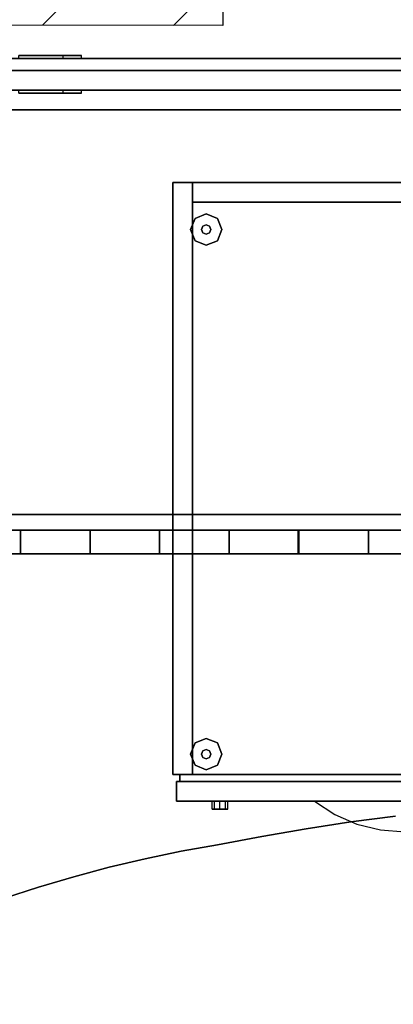
# Model space of a CAD drawing. Units: millimetres. Extents: x -18484 to 99298, y -23451 to 66753.
# Drawn here: x 12492 to 12794, y 40693 to 41489 of the extents above; entities that cross this region are included whole.
import ezdxf

# ---------------------------------------------------------------- set-up
doc = ezdxf.new("R2010")
doc.units = ezdxf.units.MM
doc.header["$LTSCALE"] = 200
doc.layers.get('DEFPOINTS').update_dxf_attribs({"color": 8})
doc.layers.add('IPXLIBROS', color=8, linetype='Continuous')
doc.styles.add('style2', font='romans.shx')
doc.dimstyles.new('LCP', dxfattribs={"dimtxt": 20, "dimasz": 15, "dimexe": 15, "dimexo": 30, "dimgap": 20, "dimtad": 0, "dimtih": 1, "dimtoh": 1, "dimdsep": 46, "dimtxsty": 'style2', "dimblk": 'DOTSMALL', "dimcen": 2.5, "dimadec": 0, "dimazin": 0, "dimtfac": 1, "dimtmove": 0, "dimatfit": 3, "dimldrblk": 'DOTSMALL', "dimfxl": 0, "dimtolj": 1, "dimtzin": 0, "dimarcsym": 0})

# ---------------------------------------------------------------- blocks, each defined once
blk = doc.blocks.new('_DotSmall')
at = {"color": 0, "linetype": 'ByBlock', "const_width": 0.5}
blk.add_lwpolyline([(-0.0625, 0, 1), (0.0625, 0, 1)], format="xyb", close=True, dxfattribs=at)
blk = doc.blocks.new('*D43')
at = {"layer": 'DEFPOINTS', "color": 0, "ltscale": 200}
for p in [(13390.86, 41593.88), (11590.83, 41457.39, 19.05), (13390.86, 41457.39, 19.05)]:
    blk.add_point(p, dxfattribs=at)
at = {"layer": 'IPXLIBROS', "color": 0, "lineweight": -2, "ltscale": 200}
for p, q in [((11590.83, 41487.39), (11590.83, 41608.88)), ((13390.86, 41487.39), (13390.86, 41608.88)), ((11590.83, 41593.88), (12146.32, 41593.88)), ((13390.86, 41593.88), (12835.37, 41593.88))]:
    blk.add_line(p, q, dxfattribs=at)
at = {"layer": 'IPXLIBROS', "color": 0, "lineweight": -2, "ltscale": 200, "xscale": 35, "yscale": 35, "zscale": 35, "rotation": 180}
blk.add_blockref('_DotSmall', (11590.83, 41593.88), dxfattribs=at)
at = {"layer": 'IPXLIBROS', "color": 0, "lineweight": -2, "ltscale": 200, "xscale": 35, "yscale": 35, "zscale": 35}
blk.add_blockref('_DotSmall', (13390.86, 41593.88), dxfattribs=at)
at = {"layer": 'IPXLIBROS', "color": 0, "ltscale": 200, "insert": (12490.84, 41593.88), "char_height": 100, "attachment_point": 5, "style": 'style2'}
blk.add_mtext('\\A1;1800mm', dxfattribs=at)

msp = doc.modelspace()

# ---------------------------------------------------------------- hatches: boundary and pattern name
at = {"layer": 'IPXLIBROS'}
h = msp.add_hatch(dxfattribs=at)
h.set_pattern_fill('ANSI31', color=256, scale=600, style=0)
h.set_pattern_definition([(45, (-242685.07, -7412.29), (-53.033009, 53.033009), [])])
h.paths.add_polyline_path([(27639.522, 41507.33), (27640.188, 42107.33), (26990.188, 42108.051), (26989.523, 41508.051)])
h.paths.add_polyline_path([(24639.526, 41502.708), (24640.191, 42102.708), (23990.192, 42103.429), (23989.526, 41503.429)])
h.paths.add_polyline_path([(21639.529, 41498.086), (21640.195, 42098.086), (20990.195, 42098.807), (20989.53, 41498.807)])
h.paths.add_polyline_path([(17994.627, 42094.192), (17993.962, 41494.192), (18643.961, 41493.471), (18644.627, 42093.471)])
h.paths.add_polyline_path([(15648.394, 41488.856), (15649.059, 42088.856), (14999.059, 42089.577), (14998.394, 41489.577)])
h.paths.add_polyline_path([(12005.818, 41484.967), (12655.818, 41484.246), (12656.483, 42084.246), (12006.484, 42084.966)])
h.paths.add_polyline_path([(11839.775, 42075.151), (11439.293, 42075.596), (11438.823, 41651.92), (11839.305, 41651.476)])
h.paths.add_polyline_path([(9552.557, 41657.688), (9553.023, 42077.688), (9133.023, 42078.153), (9132.557, 41658.154)])
h.paths.add_polyline_path([(6312.057, 41505.283), (6311.209, 42055.282), (5551.21, 42054.111), (5552.058, 41504.112)])
h.paths.add_polyline_path([(6035.996, 42585.768, 1), (6635.996, 42585.768), (6635.996, 43185.768, 1), (6035.996, 43185.768)])
h.paths.add_polyline_path([(12635.996, 42945.768), (12635.996, 43545.768, 1), (12035.996, 43545.768), (12035.996, 42945.768, 1)])
h.paths.add_polyline_path([(18635.996, 43545.768, 1), (18035.996, 43545.768), (18035.996, 42945.768, 1), (18635.996, 42945.768)])
h.paths.add_polyline_path([(24635.996, 43545.768, 1), (24035.996, 43545.768), (24035.996, 42945.768, 1), (24635.996, 42945.768)])
h.paths.add_polyline_path([(28935.996, 42945.768, 1), (29535.996, 42945.768), (29535.996, 43545.768, 1), (28935.996, 43545.768)])

# ---------------------------------------------------------------- linework, layer by layer
msp.add_lwpolyline([(12006.484, 42084.966), (12656.483, 42084.246), (12655.818, 41484.246), (12005.818, 41484.967)], close=True, dxfattribs=at)
msp.add_lwpolyline([(12006.484, 42084.966), (12656.483, 42084.246), (12655.818, 41484.246), (12005.818, 41484.967)], close=True, dxfattribs=at)
msp.add_lwpolyline([(12006.484, 42084.966), (12656.483, 42084.246), (12655.818, 41484.246), (12005.818, 41484.967)], close=True, dxfattribs=at)
msp.add_lwpolyline([(12006.484, 42084.966), (12656.483, 42084.246), (12655.818, 41484.246), (12005.818, 41484.967)], close=True, dxfattribs=at)
msp.add_lwpolyline([(12006.484, 42084.966), (12656.483, 42084.246), (12655.818, 41484.246), (12005.818, 41484.967)], close=True, dxfattribs=at)
msp.add_lwpolyline([(12006.484, 42084.966), (12656.483, 42084.246), (12655.818, 41484.246), (12005.818, 41484.967)], close=True, dxfattribs=at)
for points, invisible_edges in [([(11590.829, 41457.386, 736.6), (13390.856, 41457.386, 736.6), (12304.366, 40693.33, 736.6)], 14), ([(12304.366, 40693.33, 711.2), (13390.856, 41457.386, 711.2), (11590.829, 41457.386, 711.2)], 13), ([(11590.829, 41457.386, 711.2), (13390.856, 41457.386, 711.2), (13390.856, 41457.386, 736.6), (11590.829, 41457.386, 736.6)], 4), ([(12326.689, 40708.585, 711.2), (13390.856, 41457.386, 711.2), (12304.366, 40693.33, 711.2)], 3), ([(12304.366, 40693.33, 736.6), (13390.856, 41457.386, 736.6), (12326.689, 40708.585, 736.6)], 3), ([(12349.734, 40722.725, 711.2), (13390.856, 41457.386, 711.2), (12326.689, 40708.585, 711.2)], 3), ([(12326.689, 40708.585, 736.6), (13390.856, 41457.386, 736.6), (12349.734, 40722.725, 736.6)], 3), ([(12373.447, 40735.715, 711.2), (13390.856, 41457.386, 711.2), (12349.734, 40722.725, 711.2)], 3), ([(12349.734, 40722.725, 736.6), (13390.856, 41457.386, 736.6), (12373.447, 40735.715, 736.6)], 3), ([(12397.77, 40747.524, 711.2), (13390.856, 41457.386, 711.2), (12373.447, 40735.715, 711.2)], 3), ([(12373.447, 40735.715, 736.6), (13390.856, 41457.386, 736.6), (12397.77, 40747.524, 736.6)], 3), ([(12422.643, 40758.124, 711.2), (13390.856, 41457.386, 711.2), (12397.77, 40747.524, 711.2)], 3), ([(12397.77, 40747.524, 736.6), (13390.856, 41457.386, 736.6), (12422.643, 40758.124, 736.6)], 3), ([(12450.396, 40768.867, 711.2), (13390.856, 41457.386, 711.2), (12422.643, 40758.124, 711.2)], 3), ([(12422.643, 40758.124, 736.6), (13390.856, 41457.386, 736.6), (12450.396, 40768.867, 736.6)], 3), ([(12478.434, 40778.841, 711.2), (13390.856, 41457.386, 711.2), (12450.396, 40768.867, 711.2)], 3), ([(12450.396, 40768.867, 736.6), (13390.856, 41457.386, 736.6), (12478.434, 40778.841, 736.6)], 3), ([(12506.736, 40788.039, 711.2), (13390.856, 41457.386, 711.2), (12478.434, 40778.841, 711.2)], 3), ([(12478.434, 40778.841, 736.6), (13390.856, 41457.386, 736.6), (12506.736, 40788.039, 736.6)], 3), ([(12490.842, 41457.386, 1035.8), (12500.535, 41457.386, 1036.733), (12500.535, 41459.926, 1036.733), (12490.842, 41459.926, 1035.8)], 10), ([(12501.404, 41457.386, 1136.29), (12490.842, 41457.386, 1137.4), (12490.842, 41459.926, 1137.4), (12501.404, 41459.926, 1136.29)], 8), ([(12500.535, 41457.386, 1036.733), (12509.872, 41457.386, 1039.499), (12509.872, 41459.926, 1039.499), (12500.535, 41459.926, 1036.733)], 10), ([(12510.692, 41457.386, 1133.362), (12501.404, 41457.386, 1136.29), (12501.404, 41459.926, 1136.29), (12510.692, 41459.926, 1133.362)], 10), ([(12535.281, 40796.454, 711.2), (13390.856, 41457.386, 711.2), (12506.736, 40788.039, 711.2)], 3), ([(12506.736, 40788.039, 736.6), (13390.856, 41457.386, 736.6), (12535.281, 40796.454, 736.6)], 3), ([(12509.872, 41457.386, 1039.499), (12518.51, 41457.386, 1043.996), (12518.51, 41459.926, 1043.996), (12509.872, 41459.926, 1039.499)], 10), ([(12519.249, 41457.386, 1128.715), (12510.692, 41457.386, 1133.362), (12510.692, 41459.926, 1133.362), (12519.249, 41459.926, 1128.715)], 10), ([(12518.51, 41457.386, 1043.996), (12526.763, 41457.386, 1050.679), (12526.763, 41459.926, 1050.679), (12518.51, 41459.926, 1043.996)], 8), ([(12526.763, 41457.386, 1122.521), (12519.249, 41457.386, 1128.715), (12519.249, 41459.926, 1128.715), (12526.763, 41459.926, 1122.521)], 10), ([(12526.763, 41457.386, 1050.679), (12532.957, 41457.386, 1058.193), (12532.957, 41459.926, 1058.193), (12526.763, 41459.926, 1050.679)], 10), ([(12533.447, 41457.386, 1114.268), (12526.763, 41457.386, 1122.521), (12526.763, 41459.926, 1122.521), (12533.447, 41459.926, 1114.268)], 8), ([(12532.957, 41457.386, 1058.193), (12537.604, 41457.386, 1066.751), (12537.604, 41459.926, 1066.751), (12532.957, 41459.926, 1058.193)], 10), ([(12537.943, 41457.386, 1105.63), (12533.447, 41457.386, 1114.268), (12533.447, 41459.926, 1114.268), (12537.943, 41459.926, 1105.63)], 10), ([(12564.047, 40804.079, 711.2), (13390.856, 41457.386, 711.2), (12535.281, 40796.454, 711.2)], 3), ([(12535.281, 40796.454, 736.6), (13390.856, 41457.386, 736.6), (12564.047, 40804.079, 736.6)], 3), ([(12537.604, 41457.386, 1066.751), (12540.532, 41457.386, 1076.038), (12540.532, 41459.926, 1076.038), (12537.604, 41459.926, 1066.751)], 10), ([(12540.709, 41457.386, 1096.293), (12537.943, 41457.386, 1105.63), (12537.943, 41459.926, 1105.63), (12540.709, 41459.926, 1096.293)], 10), ([(12540.532, 41457.386, 1076.038), (12541.642, 41457.386, 1086.6), (12541.642, 41459.926, 1086.6), (12540.532, 41459.926, 1076.038)], 8), ([(12541.642, 41457.386, 1086.6), (12540.709, 41457.386, 1096.293), (12540.709, 41459.926, 1096.293), (12541.642, 41459.926, 1086.6)], 10), ([(12593.012, 40810.909, 711.2), (13390.856, 41457.386, 711.2), (12564.047, 40804.079, 711.2)], 3), ([(12564.047, 40804.079, 736.6), (13390.856, 41457.386, 736.6), (12593.012, 40810.909, 736.6)], 3), ([(12622.154, 40816.938, 711.2), (13390.856, 41457.386, 711.2), (12593.012, 40810.909, 711.2)], 3), ([(12593.012, 40810.909, 736.6), (13390.856, 41457.386, 736.6), (12622.154, 40816.938, 736.6)], 3), ([(12651.452, 40822.162, 711.2), (13390.856, 41457.386, 711.2), (12622.154, 40816.938, 711.2)], 3), ([(12622.154, 40816.938, 736.6), (13390.856, 41457.386, 736.6), (12651.452, 40822.162, 736.6)], 3), ([(12687.279, 40829.022, 711.2), (13390.856, 41457.386, 711.2), (12651.452, 40822.162, 711.2)], 3), ([(12651.452, 40822.162, 736.6), (13390.856, 41457.386, 736.6), (12687.279, 40829.022, 736.6)], 3), ([(12723.232, 40835.183, 711.2), (13390.856, 41457.386, 711.2), (12687.279, 40829.022, 711.2)], 3), ([(12687.279, 40829.022, 736.6), (13390.856, 41457.386, 736.6), (12723.232, 40835.183, 736.6)], 3), ([(12759.299, 40840.644, 711.2), (13390.856, 41457.386, 711.2), (12723.232, 40835.183, 711.2)], 3), ([(12723.232, 40835.183, 736.6), (13390.856, 41457.386, 736.6), (12759.299, 40840.644, 736.6)], 3), ([(12795.465, 40845.402, 711.2), (13390.856, 41457.386, 711.2), (12759.299, 40840.644, 711.2)], 3), ([(12759.299, 40840.644, 736.6), (13390.856, 41457.386, 736.6), (12795.465, 40845.402, 736.6)], 3), ([(12490.842, 41429.446, 1035.8), (12500.535, 41429.446, 1036.733), (12500.535, 41431.986, 1036.733), (12490.842, 41431.986, 1035.8)], 10), ([(12501.404, 41429.446, 1136.29), (12490.842, 41429.446, 1137.4), (12490.842, 41431.986, 1137.4), (12501.404, 41431.986, 1136.29)], 8), ([(12500.535, 41429.446, 1036.733), (12509.872, 41429.446, 1039.499), (12509.872, 41431.986, 1039.499), (12500.535, 41431.986, 1036.733)], 10), ([(12510.692, 41429.446, 1133.362), (12501.404, 41429.446, 1136.29), (12501.404, 41431.986, 1136.29), (12510.692, 41431.986, 1133.362)], 10), ([(12509.872, 41429.446, 1039.499), (12518.51, 41429.446, 1043.996), (12518.51, 41431.986, 1043.996), (12509.872, 41431.986, 1039.499)], 10), ([(12519.249, 41429.446, 1128.715), (12510.692, 41429.446, 1133.362), (12510.692, 41431.986, 1133.362), (12519.249, 41431.986, 1128.715)], 10), ([(12518.51, 41429.446, 1043.996), (12526.763, 41429.446, 1050.679), (12526.763, 41431.986, 1050.679), (12518.51, 41431.986, 1043.996)], 8), ([(12526.763, 41429.446, 1122.521), (12519.249, 41429.446, 1128.715), (12519.249, 41431.986, 1128.715), (12526.763, 41431.986, 1122.521)], 10), ([(12526.763, 41429.446, 1050.679), (12532.957, 41429.446, 1058.193), (12532.957, 41431.986, 1058.193), (12526.763, 41431.986, 1050.679)], 10), ([(12533.447, 41429.446, 1114.268), (12526.763, 41429.446, 1122.521), (12526.763, 41431.986, 1122.521), (12533.447, 41431.986, 1114.268)], 8), ([(12532.957, 41429.446, 1058.193), (12537.604, 41429.446, 1066.751), (12537.604, 41431.986, 1066.751), (12532.957, 41431.986, 1058.193)], 10), ([(12537.943, 41429.446, 1105.63), (12533.447, 41429.446, 1114.268), (12533.447, 41431.986, 1114.268), (12537.943, 41431.986, 1105.63)], 10), ([(12537.604, 41429.446, 1066.751), (12540.532, 41429.446, 1076.038), (12540.532, 41431.986, 1076.038), (12537.604, 41431.986, 1066.751)], 10), ([(12540.709, 41429.446, 1096.293), (12537.943, 41429.446, 1105.63), (12537.943, 41431.986, 1105.63), (12540.709, 41431.986, 1096.293)], 10), ([(12540.532, 41429.446, 1076.038), (12541.642, 41429.446, 1086.6), (12541.642, 41431.986, 1086.6), (12540.532, 41431.986, 1076.038)], 8), ([(12541.642, 41429.446, 1086.6), (12540.709, 41429.446, 1096.293), (12540.709, 41431.986, 1096.293), (12541.642, 41431.986, 1086.6)], 10), ([(12633.452, 41328.264, 12.7), (12629.732, 41319.284, 12.7), (12629.732, 41319.284), (12633.452, 41328.264)], 8), ([(12642.432, 41331.984, 12.7), (12633.452, 41328.264, 12.7), (12633.452, 41328.264), (12642.432, 41331.984)], 8), ([(12651.412, 41328.264, 12.7), (12642.432, 41331.984, 12.7), (12642.432, 41331.984), (12651.412, 41328.264)], 8), ([(12655.132, 41319.284, 12.7), (12651.412, 41328.264, 12.7), (12651.412, 41328.264), (12655.132, 41319.284)], 8), ([(12639.738, 41321.978, 22.86), (12638.622, 41319.284, 22.86), (12638.622, 41319.284, 12.7), (12639.738, 41321.978, 12.7)], 8), ([(12642.432, 41323.094, 22.86), (12639.738, 41321.978, 22.86), (12639.738, 41321.978, 12.7), (12642.432, 41323.094, 12.7)], 8), ([(12645.126, 41321.978, 22.86), (12642.432, 41323.094, 22.86), (12642.432, 41323.094, 12.7), (12645.126, 41321.978, 12.7)], 8), ([(12646.242, 41319.284, 22.86), (12645.126, 41321.978, 22.86), (12645.126, 41321.978, 12.7), (12646.242, 41319.284, 12.7)], 8), ([(12629.732, 41319.284, 12.7), (12633.452, 41310.304, 12.7), (12633.452, 41310.304), (12629.732, 41319.284)], 8), ([(12638.622, 41319.284, 22.86), (12639.738, 41316.59, 22.86), (12639.738, 41316.59, 12.7), (12638.622, 41319.284, 12.7)], 8), ([(12639.738, 41316.59, 22.86), (12642.432, 41315.474, 22.86), (12642.432, 41315.474, 12.7), (12639.738, 41316.59, 12.7)], 8), ([(12642.432, 41315.474, 22.86), (12645.126, 41316.59, 22.86), (12645.126, 41316.59, 12.7), (12642.432, 41315.474, 12.7)], 8), ([(12645.126, 41316.59, 22.86), (12646.242, 41319.284, 22.86), (12646.242, 41319.284, 12.7), (12645.126, 41316.59, 12.7)], 8), ([(12651.412, 41310.304, 12.7), (12655.132, 41319.284, 12.7), (12655.132, 41319.284), (12651.412, 41310.304)], 8), ([(12633.452, 41310.304, 12.7), (12642.432, 41306.584, 12.7), (12642.432, 41306.584), (12633.452, 41310.304)], 8), ([(12642.432, 41306.584, 12.7), (12651.412, 41310.304, 12.7), (12651.412, 41310.304), (12642.432, 41306.584)], 8), ([(11704.793, 41076.386, 1210.915), (13389.268, 41076.386, 1629.6), (11592.416, 41076.386, 1629.6)], 13), ([(11592.416, 41076.386, 1629.6), (13389.268, 41076.386, 1629.6), (13389.268, 41057.336, 1629.6), (11592.416, 41057.336, 1629.6)], 4), ([(11817.225, 41076.386, 1205.538), (13389.268, 41076.386, 1629.6), (11704.793, 41076.386, 1210.915)], 3), ([(11929.704, 41076.386, 1201.223), (13389.268, 41076.386, 1629.6), (11817.225, 41076.386, 1205.538)], 3), ([(12042.218, 41076.386, 1197.971), (13389.268, 41076.386, 1629.6), (11929.704, 41076.386, 1201.223)], 3), ([(12154.757, 41076.386, 1195.783), (13389.268, 41076.386, 1629.6), (12042.218, 41076.386, 1197.971)], 3), ([(12267.313, 41076.386, 1194.658), (13389.268, 41076.386, 1629.6), (12154.757, 41076.386, 1195.783)], 3), ([(12379.873, 41076.386, 1194.597), (13389.268, 41076.386, 1629.6), (12267.313, 41076.386, 1194.658)], 3), ([(12492.43, 41076.386, 1195.6), (13389.268, 41076.386, 1629.6), (12379.873, 41076.386, 1194.597)], 3), ([(12492.43, 41076.386, 1195.6), (12379.873, 41076.386, 1194.597), (12379.873, 41057.336, 1194.597), (12492.43, 41057.336, 1195.6)], 5), ([(12717.202, 41076.386, 1201.686), (13389.268, 41076.386, 1629.6), (12492.43, 41076.386, 1629.6)], 13), ([(12717.202, 41076.386, 1201.686), (12492.43, 41076.386, 1629.6), (12660.949, 41076.386, 1204.705)], 3), ([(12660.949, 41076.386, 1204.705), (12492.43, 41076.386, 1629.6), (12604.732, 41076.386, 1208.324)], 3), ([(12604.732, 41076.386, 1208.324), (12492.43, 41076.386, 1629.6), (12548.557, 41076.386, 1212.54)], 3), ([(12548.557, 41076.386, 1212.54), (12492.43, 41076.386, 1629.6), (12492.43, 41076.386, 1217.355)], 1), ([(12492.43, 41076.386, 1217.355), (12492.43, 41076.386, 1629.6), (12492.43, 41057.336, 1629.6), (12492.43, 41057.336, 1217.355)], 4), ([(12604.59, 41076.386, 1194.624), (13389.268, 41076.386, 1629.6), (12492.43, 41076.386, 1195.6)], 3), ([(12604.59, 41076.386, 1194.624), (12492.43, 41076.386, 1195.6), (12492.43, 41057.336, 1195.6), (12604.59, 41057.336, 1194.624)], 4), ([(12548.557, 41076.386, 1212.54), (12492.43, 41076.386, 1217.355), (12492.43, 41057.336, 1217.355), (12548.557, 41057.336, 1212.54)], 4), ([(12492.43, 41076.386, 1629.6), (13389.268, 41076.386, 1629.6), (13389.268, 41057.336, 1629.6), (12492.43, 41057.336, 1629.6)], 4), ([(12604.732, 41076.386, 1208.324), (12548.557, 41076.386, 1212.54), (12548.557, 41057.336, 1212.54), (12604.732, 41057.336, 1208.324)], 4), ([(12716.753, 41076.386, 1194.703), (13389.268, 41076.386, 1629.6), (12604.59, 41076.386, 1194.624)], 3), ([(12716.753, 41076.386, 1194.703), (12604.59, 41076.386, 1194.624), (12604.59, 41057.336, 1194.624), (12716.753, 41057.336, 1194.703)], 4), ([(12660.949, 41076.386, 1204.705), (12604.732, 41076.386, 1208.324), (12604.732, 41057.336, 1208.324), (12660.949, 41057.336, 1204.705)], 4), ([(12717.202, 41076.386, 1201.686), (12660.949, 41076.386, 1204.705), (12660.949, 41057.336, 1204.705), (12717.202, 41057.336, 1201.686)], 4), ([(12828.912, 41076.386, 1195.839), (13389.268, 41076.386, 1629.6), (12716.753, 41076.386, 1194.703)], 3), ([(12828.912, 41076.386, 1195.839), (12716.753, 41076.386, 1194.703), (12716.753, 41057.336, 1194.703), (12828.912, 41057.336, 1195.839)], 4), ([(12773.483, 41076.386, 1199.265), (13389.268, 41076.386, 1629.6), (12717.202, 41076.386, 1201.686)], 3), ([(12773.483, 41076.386, 1199.265), (12717.202, 41076.386, 1201.686), (12717.202, 41057.336, 1201.686), (12773.483, 41057.336, 1199.265)], 4), ([(12829.787, 41076.386, 1197.444), (13389.268, 41076.386, 1629.6), (12773.483, 41076.386, 1199.265)], 3), ([(12829.787, 41076.386, 1197.444), (12773.483, 41076.386, 1199.265), (12773.483, 41057.336, 1199.265), (12829.787, 41057.336, 1197.444)], 4), ([(11592.416, 41057.336, 1629.6), (13389.268, 41057.336, 1629.6), (11704.793, 41057.336, 1210.915)], 14), ([(11704.793, 41057.336, 1210.915), (13389.268, 41057.336, 1629.6), (11817.225, 41057.336, 1205.538)], 3), ([(11817.225, 41057.336, 1205.538), (13389.268, 41057.336, 1629.6), (11929.704, 41057.336, 1201.223)], 3), ([(11929.704, 41057.336, 1201.223), (13389.268, 41057.336, 1629.6), (12042.218, 41057.336, 1197.971)], 3), ([(12042.218, 41057.336, 1197.971), (13389.268, 41057.336, 1629.6), (12154.757, 41057.336, 1195.783)], 3), ([(12154.757, 41057.336, 1195.783), (13389.268, 41057.336, 1629.6), (12267.313, 41057.336, 1194.658)], 3), ([(12267.313, 41057.336, 1194.658), (13389.268, 41057.336, 1629.6), (12379.873, 41057.336, 1194.597)], 3), ([(12379.873, 41057.336, 1194.597), (13389.268, 41057.336, 1629.6), (12492.43, 41057.336, 1195.6)], 3), ([(12492.43, 41057.336, 1629.6), (13389.268, 41057.336, 1629.6), (12717.202, 41057.336, 1201.686)], 14), ([(12660.949, 41057.336, 1204.705), (12492.43, 41057.336, 1629.6), (12717.202, 41057.336, 1201.686)], 3), ([(12604.732, 41057.336, 1208.324), (12492.43, 41057.336, 1629.6), (12660.949, 41057.336, 1204.705)], 3), ([(12548.557, 41057.336, 1212.54), (12492.43, 41057.336, 1629.6), (12604.732, 41057.336, 1208.324)], 3), ([(12492.43, 41057.336, 1217.355), (12492.43, 41057.336, 1629.6), (12548.557, 41057.336, 1212.54)], 2), ([(12492.43, 41057.336, 1195.6), (13389.268, 41057.336, 1629.6), (12604.59, 41057.336, 1194.624)], 3), ([(12604.59, 41057.336, 1194.624), (13389.268, 41057.336, 1629.6), (12716.753, 41057.336, 1194.703)], 3), ([(12716.753, 41057.336, 1194.703), (13389.268, 41057.336, 1629.6), (12828.912, 41057.336, 1195.839)], 3), ([(12717.202, 41057.336, 1201.686), (13389.268, 41057.336, 1629.6), (12773.483, 41057.336, 1199.265)], 3), ([(12773.483, 41057.336, 1199.265), (13389.268, 41057.336, 1629.6), (12829.787, 41057.336, 1197.444)], 3), ([(12642.432, 40908.177, 12.7), (12633.452, 40904.457, 12.7), (12633.452, 40904.457), (12642.432, 40908.177)], 8), ([(12651.412, 40904.457, 12.7), (12642.432, 40908.177, 12.7), (12642.432, 40908.177), (12651.412, 40904.457)], 8), ([(12633.452, 40904.457, 12.7), (12629.732, 40895.477, 12.7), (12629.732, 40895.477), (12633.452, 40904.457)], 8), ([(12639.738, 40898.171, 22.86), (12638.622, 40895.477, 22.86), (12638.622, 40895.477, 12.7), (12639.738, 40898.171, 12.7)], 8), ([(12642.432, 40899.287, 22.86), (12639.738, 40898.171, 22.86), (12639.738, 40898.171, 12.7), (12642.432, 40899.287, 12.7)], 8), ([(12645.126, 40898.171, 22.86), (12642.432, 40899.287, 22.86), (12642.432, 40899.287, 12.7), (12645.126, 40898.171, 12.7)], 8), ([(12646.242, 40895.477, 22.86), (12645.126, 40898.171, 22.86), (12645.126, 40898.171, 12.7), (12646.242, 40895.477, 12.7)], 8), ([(12655.132, 40895.477, 12.7), (12651.412, 40904.457, 12.7), (12651.412, 40904.457), (12655.132, 40895.477)], 8), ([(12629.732, 40895.477, 12.7), (12633.452, 40886.496, 12.7), (12633.452, 40886.496), (12629.732, 40895.477)], 8), ([(12638.622, 40895.477, 22.86), (12639.738, 40892.783, 22.86), (12639.738, 40892.783, 12.7), (12638.622, 40895.477, 12.7)], 8), ([(12639.738, 40892.783, 22.86), (12642.432, 40891.667, 22.86), (12642.432, 40891.667, 12.7), (12639.738, 40892.783, 12.7)], 8), ([(12642.432, 40891.667, 22.86), (12645.126, 40892.783, 22.86), (12645.126, 40892.783, 12.7), (12642.432, 40891.667, 12.7)], 8), ([(12645.126, 40892.783, 22.86), (12646.242, 40895.477, 22.86), (12646.242, 40895.477, 12.7), (12645.126, 40892.783, 12.7)], 8), ([(12651.412, 40886.496, 12.7), (12655.132, 40895.477, 12.7), (12655.132, 40895.477), (12651.412, 40886.496)], 8), ([(12633.452, 40886.496, 12.7), (12642.432, 40882.777, 12.7), (12642.432, 40882.777), (12633.452, 40886.496)], 8), ([(12642.432, 40882.777, 12.7), (12651.412, 40886.496, 12.7), (12651.412, 40886.496), (12642.432, 40882.777)], 8), ([(12647.195, 40851.027, 431.8), (12649.055, 40851.027, 427.31), (12649.055, 40857.377, 427.31), (12647.195, 40857.377, 431.8)], 8), ([(12649.055, 40851.027, 436.29), (12647.195, 40851.027, 431.8), (12647.195, 40857.377, 431.8), (12649.055, 40857.377, 436.29)], 8), ([(12649.055, 40851.027, 427.31), (12653.545, 40851.027, 425.45), (12653.545, 40857.377, 425.45), (12649.055, 40857.377, 427.31)], 8), ([(12653.545, 40851.027, 438.15), (12649.055, 40851.027, 436.29), (12649.055, 40857.377, 436.29), (12653.545, 40857.377, 438.15)], 8), ([(12653.545, 40851.027, 425.45), (12658.035, 40851.027, 427.31), (12658.035, 40857.377, 427.31), (12653.545, 40857.377, 425.45)], 8), ([(12658.035, 40851.027, 436.29), (12653.545, 40851.027, 438.15), (12653.545, 40857.377, 438.15), (12658.035, 40857.377, 436.29)], 8), ([(12658.035, 40851.027, 427.31), (12659.895, 40851.027, 431.8), (12659.895, 40857.377, 431.8), (12658.035, 40857.377, 427.31)], 8), ([(12659.895, 40851.027, 431.8), (12658.035, 40851.027, 436.29), (12658.035, 40857.377, 436.29), (12659.895, 40857.377, 431.8)], 8), ([(12729.922, 40857.377, 704.85), (12746.315, 40846.757, 702.506), (12747.727, 40851.994, 704.85), (12729.922, 40857.377, 704.85)], 6), ([(12729.922, 40857.377, 704.85), (12748.179, 40857.377, 704.85), (12747.727, 40851.994, 704.85), (12729.922, 40857.377, 704.85)], 6), ([(12746.315, 40846.757, 702.506), (12764.289, 40838.951, 700.783), (12765.921, 40848.127, 704.85), (12747.727, 40851.994, 704.85)], 14), ([(12748.179, 40857.377, 704.85), (12766.435, 40857.377, 704.85), (12765.921, 40848.127, 704.85), (12747.727, 40851.994, 704.85)], 14), ([(12766.435, 40857.377, 704.85), (12784.691, 40857.377, 704.85), (12784.375, 40845.803, 704.85), (12765.921, 40848.127, 704.85)], 14), ([(12784.691, 40857.377, 704.85), (12802.947, 40857.377, 704.85), (12802.96, 40845.039, 704.85), (12784.375, 40845.803, 704.85)], 14), ([(12795.465, 40845.402, 711.2), (12759.299, 40840.644, 711.2), (12759.299, 40840.644, 736.6), (12795.465, 40845.402, 736.6)], 4), ([(12764.289, 40838.951, 700.783), (12783.344, 40834.179, 699.729), (12784.375, 40845.803, 704.85), (12765.921, 40848.127, 704.85)], 14), ([(12783.344, 40834.179, 699.729), (12802.947, 40832.574, 699.375), (12802.96, 40845.039, 704.85), (12784.375, 40845.803, 704.85)], 14), ([(12723.232, 40835.183, 711.2), (12687.279, 40829.022, 711.2), (12687.279, 40829.022, 736.6), (12723.232, 40835.183, 736.6)], 4), ([(12759.299, 40840.644, 711.2), (12723.232, 40835.183, 711.2), (12723.232, 40835.183, 736.6), (12759.299, 40840.644, 736.6)], 4), ([(12687.279, 40829.022, 711.2), (12651.452, 40822.162, 711.2), (12651.452, 40822.162, 736.6), (12687.279, 40829.022, 736.6)], 4), ([(12651.452, 40822.162, 711.2), (12622.154, 40816.938, 711.2), (12622.154, 40816.938, 736.6), (12651.452, 40822.162, 736.6)], 4), ([(12593.012, 40810.909, 711.2), (12564.047, 40804.079, 711.2), (12564.047, 40804.079, 736.6), (12593.012, 40810.909, 736.6)], 4), ([(12622.154, 40816.938, 711.2), (12593.012, 40810.909, 711.2), (12593.012, 40810.909, 736.6), (12622.154, 40816.938, 736.6)], 4), ([(12564.047, 40804.079, 711.2), (12535.281, 40796.454, 711.2), (12535.281, 40796.454, 736.6), (12564.047, 40804.079, 736.6)], 4), ([(12535.281, 40796.454, 711.2), (12506.736, 40788.039, 711.2), (12506.736, 40788.039, 736.6), (12535.281, 40796.454, 736.6)], 4), ([(12506.736, 40788.039, 711.2), (12478.434, 40778.841, 711.2), (12478.434, 40778.841, 736.6), (12506.736, 40788.039, 736.6)], 4)]:
    msp.add_3dface(points, dxfattribs=dict(at, invisible_edges=invisible_edges))
for points in [[(13365.456, 41457.386, 768.6), (13365.456, 41457.386, 1195.6), (11616.229, 41457.386, 1195.6), (11616.229, 41457.386, 768.6)], [(13365.456, 41457.386, 399.796), (13365.456, 41457.386, 679.196), (11616.229, 41457.386, 679.196), (11616.229, 41457.386, 399.796)], [(11616.229, 41457.386, 399.796), (11616.229, 41431.986, 399.796), (13365.456, 41431.986, 399.796), (13365.456, 41457.386, 399.796)], [(11616.229, 41457.386, 679.196), (13365.456, 41457.386, 679.196), (13365.456, 41431.986, 679.196), (11616.229, 41431.986, 679.196)], [(11616.229, 41457.386, 679.196), (11616.229, 41416.111, 679.196), (13365.456, 41416.111, 679.196), (13365.456, 41457.386, 679.196)], [(13365.456, 41457.386, 679.196), (13365.456, 41457.386, 711.2), (11616.229, 41457.386, 711.2), (11616.229, 41457.386, 679.196)], [(11616.229, 41457.386, 711.2), (13365.456, 41457.386, 711.2), (13365.456, 41416.111, 711.2), (11616.229, 41416.111, 711.2)], [(13365.456, 41457.386, 736.6), (13365.456, 41457.386, 768.6), (11616.229, 41457.386, 768.6), (11616.229, 41457.386, 736.6)], [(13365.456, 41457.386, 1195.6), (13365.456, 41457.386, 1604.2), (11616.229, 41457.386, 1604.2), (11616.229, 41457.386, 1195.6)], [(11616.229, 41457.386, 1195.6), (11616.229, 41431.986, 1195.6), (13365.456, 41431.986, 1195.6), (13365.456, 41457.386, 1195.6)], [(11616.229, 41457.386, 1604.2), (11616.229, 41076.386, 1604.2), (13365.456, 41076.386, 1604.2), (13365.456, 41457.386, 1604.2)], [(13365.456, 41457.386, 1604.2), (13365.456, 41457.386, 1629.6), (11616.229, 41457.386, 1629.6), (11616.229, 41457.386, 1604.2)], [(11616.229, 41457.386, 1629.6), (13365.456, 41457.386, 1629.6), (13365.456, 41076.386, 1629.6), (11616.229, 41076.386, 1629.6)], [(13365.456, 41447.861, 120.396), (13365.456, 41447.861, 397.256), (11616.229, 41447.861, 397.256), (11616.229, 41447.861, 120.396)], [(11616.229, 41447.861, 120.396), (11616.229, 41431.986, 120.396), (13365.456, 41431.986, 120.396), (13365.456, 41447.861, 120.396)], [(11616.229, 41447.861, 397.256), (13365.456, 41447.861, 397.256), (13365.456, 41431.986, 397.256), (11616.229, 41431.986, 397.256)], [(11616.229, 41431.986, 768.6), (11616.229, 41431.986, 1195.6), (13365.456, 41431.986, 1195.6), (13365.456, 41431.986, 768.6)], [(11616.229, 41431.986, 120.396), (11616.229, 41431.986, 397.256), (13365.456, 41431.986, 397.256), (13365.456, 41431.986, 120.396)], [(11616.229, 41431.986, 399.796), (11616.229, 41431.986, 679.196), (13365.456, 41431.986, 679.196), (13365.456, 41431.986, 399.796)], [(11616.229, 41431.986, 736.6), (11616.229, 41431.986, 768.6), (13365.456, 41431.986, 768.6), (13365.456, 41431.986, 736.6)], [(11616.229, 41431.986, 1195.6), (11616.229, 41431.986, 1604.2), (13365.456, 41431.986, 1604.2), (13365.456, 41431.986, 1195.6)], [(13365.456, 41431.986, 1195.6), (13365.456, 41431.986, 1227.6), (11616.229, 41431.986, 1227.6), (11616.229, 41431.986, 1195.6)], [(11616.229, 41431.986, 1195.6), (11616.229, 41089.086, 1195.6), (13365.456, 41089.086, 1195.6), (13365.456, 41431.986, 1195.6)], [(11616.229, 41416.111, 679.196), (11616.229, 41416.111, 711.2), (13365.456, 41416.111, 711.2), (13365.456, 41416.111, 679.196)], [(12615.445, 41357.384, 19.05), (12615.445, 41357.384, 711.2), (12615.445, 40879.094, 711.2), (12615.445, 40879.094, 19.05)], [(12631.32, 41357.384, 19.05), (12631.32, 41357.384, 711.2), (12615.445, 41357.384, 711.2), (12615.445, 41357.384, 19.05)], [(12615.445, 41357.384, 711.2), (12631.32, 41357.384, 711.2), (12631.32, 40879.094, 711.2), (12615.445, 40879.094, 711.2)], [(12631.32, 41357.384, 19.05), (12631.32, 41357.384, 711.2), (12631.32, 41341.509, 711.2), (12631.32, 41341.509, 19.05)], [(13349.581, 41357.384, 19.05), (13349.581, 41357.384, 711.2), (12631.32, 41357.384, 711.2), (12631.32, 41357.384, 19.05)], [(12631.32, 40879.094, 19.05), (12631.32, 40879.094, 711.2), (12631.32, 41357.384, 711.2), (12631.32, 41357.384, 19.05)], [(12631.32, 41357.384, 19.05), (12631.32, 41341.509, 19.05), (13349.581, 41341.509, 19.05), (13349.581, 41357.384, 19.05)], [(12631.32, 41357.384, 711.2), (13349.581, 41357.384, 711.2), (13349.581, 41341.509, 711.2), (12631.32, 41341.509, 711.2)], [(12631.32, 41341.509, 19.05), (12631.32, 41341.509, 711.2), (13349.581, 41341.509, 711.2), (13349.581, 41341.509, 19.05)], [(11616.229, 41089.086, 1195.6), (11616.229, 41089.086, 1227.6), (13365.456, 41089.086, 1227.6), (13365.456, 41089.086, 1195.6)], [(11616.229, 41076.386, 1604.2), (11616.229, 41076.386, 1629.6), (13365.456, 41076.386, 1629.6), (13365.456, 41076.386, 1604.2)], [(12615.445, 40879.094, 19.05), (12615.445, 40879.094, 711.2), (12631.32, 40879.094, 711.2), (12631.32, 40879.094, 19.05)], [(12621.16, 40879.094, 19.05), (12621.16, 40879.094, 711.2), (12621.16, 40873.379, 711.2), (12621.16, 40873.379, 19.05)], [(13359.741, 40879.094, 19.05), (13359.741, 40879.094, 711.2), (12621.16, 40879.094, 711.2), (12621.16, 40879.094, 19.05)], [(12621.16, 40879.094, 19.05), (12621.16, 40873.379, 19.05), (13359.741, 40873.379, 19.05), (13359.741, 40879.094, 19.05)], [(12621.16, 40879.094, 711.2), (13359.741, 40879.094, 711.2), (13359.741, 40873.379, 711.2), (12621.16, 40873.379, 711.2)], [(12618.302, 40873.379, 19.05), (12618.302, 40873.379, 394.335), (12618.302, 40857.377, 394.335), (12618.302, 40857.377, 19.05)], [(13362.598, 40873.379, 19.05), (13362.598, 40873.379, 394.335), (12618.302, 40873.379, 394.335), (12618.302, 40873.379, 19.05)], [(12618.302, 40873.379, 400.05), (12618.302, 40873.379, 704.85), (12618.302, 40857.377, 704.85), (12618.302, 40857.377, 400.05)], [(12987.593, 40873.379, 400.05), (12987.593, 40873.379, 704.85), (12618.302, 40873.379, 704.85), (12618.302, 40873.379, 400.05)], [(12618.302, 40873.379, 394.335), (13362.598, 40873.379, 394.335), (13362.598, 40857.377, 394.335), (12618.302, 40857.377, 394.335)], [(12618.302, 40873.379, 704.85), (12987.593, 40873.379, 704.85), (12987.593, 40857.377, 704.85), (12618.302, 40857.377, 704.85)], [(12621.16, 40873.379, 19.05), (12621.16, 40873.379, 711.2), (13359.741, 40873.379, 711.2), (13359.741, 40873.379, 19.05)], [(12618.302, 40857.377, 19.05), (12618.302, 40857.377, 394.335), (13362.598, 40857.377, 394.335), (13362.598, 40857.377, 19.05)], [(12618.302, 40857.377, 400.05), (12618.302, 40857.377, 704.85), (12987.593, 40857.377, 704.85), (12987.593, 40857.377, 400.05)]]:
    msp.add_3dface(points, dxfattribs=at)

# ---------------------------------------------------------------- dimensions: what is measured, and where the dimension line sits
dim = msp.add_linear_dim(base=(13390.856, 41593.879), p1=(11590.829, 41457.386, 19.05), p2=(13390.856, 41457.386, 19.05), dimstyle='LCP', override={"dimtxt": 100, "dimasz": 35, "dimgap": 35, "dimdec": 0, "dimpost": 'mm'}, dxfattribs=at)
dim.commit()
dim.dimension.update_dxf_attribs({"geometry": '*D43', "text_midpoint": (12490.842, 41593.879)})

doc.saveas('drawing.dxf')
